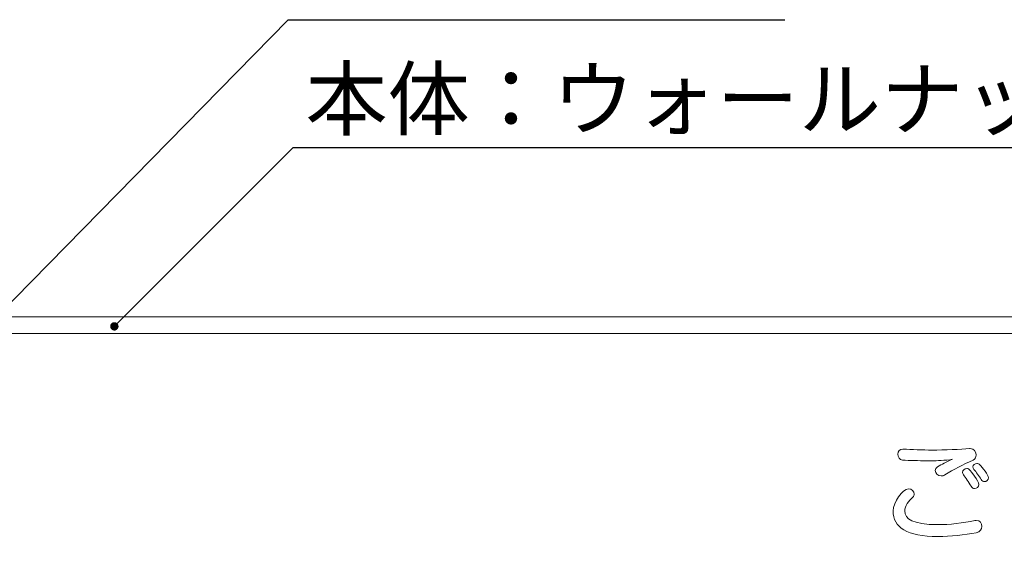
# Model space of a CAD drawing. Units: millimetres. Extents: x 3101 to 3942, y 1333 to 1927.
# Drawn here: x 3159 to 3198, y 1838 to 1859 of the extents above; entities that cross this region are included whole.
import ezdxf

# ---------------------------------------------------------------- set-up
doc = ezdxf.new("R2010")
doc.units = ezdxf.units.MM
for name, color, linetype in [('本体1', 7, 'Continuous'), ('本体2', 11, 'Continuous'), ('注釈', 2, 'Continuous'), ('表示', 11, 'Continuous')]:
    doc.layers.add(name, color=color, linetype=linetype)
doc.styles.add('角ゴ', font='txt.shx', dxfattribs={"bigfont": 'extfont.shx'})

# ---------------------------------------------------------------- blocks, each defined once
blk = doc.blocks.new('_DOT')
at = {"color": 0, "linetype": 'ByBlock'}
blk.add_line((-0.5, 0), (-1, 0), dxfattribs=at)
at = {"color": 0, "linetype": 'ByBlock', "const_width": 0.5}
blk.add_lwpolyline([(-0.25, 0, 1), (0.25, 0, 1)], format="xyb", close=True, dxfattribs=at)

msp = doc.modelspace()

# ---------------------------------------------------------------- linework, layer by layer
at = {"layer": '本体1', "lineweight": 0}
msp.add_open_spline([(3250.4511, 1787.3444), (3250.4511, 1787.3444), (3154.4511, 1787.3444), (3154.4511, 1787.3444), (3153.3511, 1787.3444), (3152.4511, 1788.2444), (3152.4511, 1789.3444), (3152.4511, 1789.3444), (3152.4511, 1845.3444), (3152.4511, 1845.3444), (3152.4511, 1846.4444), (3153.3511, 1847.3444), (3154.4511, 1847.3444), (3154.4511, 1847.3444), (3250.4511, 1847.3444), (3250.4511, 1847.3444), (3251.5511, 1847.3444), (3252.4511, 1846.4444), (3252.4511, 1845.3444), (3252.4511, 1845.3444), (3252.4511, 1789.3444), (3252.4511, 1789.3444), (3252.4511, 1788.2444), (3251.5511, 1787.3444), (3250.4511, 1787.3444)], degree=3, knots=[0, 0, 0, 0, 1, 1, 1, 2, 2, 2, 3, 3, 3, 4, 4, 4, 5, 5, 5, 6, 6, 6, 7, 7, 7, 8, 8, 8, 8], dxfattribs=at)
at = {"layer": '本体2', "lineweight": 0}
msp.add_open_spline([(3250.4511, 1788.0111), (3250.4511, 1788.0111), (3154.4511, 1788.0111), (3154.4511, 1788.0111), (3153.7178, 1788.0111), (3153.1178, 1788.6111), (3153.1178, 1789.3444), (3153.1178, 1789.3444), (3153.1178, 1845.3444), (3153.1178, 1845.3444), (3153.1178, 1846.0777), (3153.7178, 1846.6777), (3154.4511, 1846.6777), (3154.4511, 1846.6777), (3250.4511, 1846.6777), (3250.4511, 1846.6777), (3251.1845, 1846.6777), (3251.7845, 1846.0777), (3251.7845, 1845.3444), (3251.7845, 1845.3444), (3251.7845, 1789.3444), (3251.7845, 1789.3444), (3251.7845, 1788.6111), (3251.1845, 1788.0111), (3250.4511, 1788.0111)], degree=3, knots=[0, 0, 0, 0, 1, 1, 1, 2, 2, 2, 3, 3, 3, 4, 4, 4, 5, 5, 5, 6, 6, 6, 7, 7, 7, 8, 8, 8, 8], dxfattribs=at)
at = {"layer": '注釈', "color": 2, "linetype": 'ByBlock'}
for p, q in [((3155.3103, 1844.9373), (3169.2825, 1859.1655)), ((3162.5967, 1847.199), (3169.4802, 1854.0794))]:
    msp.add_line(p, q, dxfattribs=at)
at = {"layer": '注釈', "color": 2, "linetype": 'Continuous'}
for p, q in [((3169.2825, 1859.1655), (3189.0611, 1859.1655)), ((3169.4802, 1854.0794), (3217.2459, 1854.0794))]:
    msp.add_line(p, q, dxfattribs=at)
at = {"layer": '表示', "lineweight": 0}
for points, knots in [([(3196.438, 1842.1015), (3196.5885, 1842.1015), (3196.6682, 1841.9731), (3196.6682, 1841.8447), (3196.6682, 1841.765), (3196.6328, 1841.6808), (3196.5531, 1841.6454), (3196.1413, 1841.4594), (3195.7738, 1841.2735), (3195.4284, 1841.0565), (3195.3797, 1841.0255), (3195.3265, 1841.0122), (3195.2822, 1841.0122), (3195.145, 1841.0122), (3195.0431, 1841.1229), (3195.0431, 1841.2336), (3195.0431, 1841.2823), (3195.0653, 1841.3354), (3195.1273, 1841.3709), (3195.3088, 1841.4772), (3195.4815, 1841.5746), (3195.7295, 1841.6764), (3195.4372, 1841.6277), (3195.0741, 1841.6188), (3194.928, 1841.6188), (3194.928, 1841.6188), (3194.6977, 1841.6188), (3194.6977, 1841.6188), (3194.4011, 1841.6188), (3194.0114, 1841.6233), (3193.7369, 1841.6454), (3193.6217, 1841.6587), (3193.5553, 1841.7694), (3193.5553, 1841.8801), (3193.5553, 1841.9819), (3193.6173, 1842.0838), (3193.759, 1842.0838), (3193.759, 1842.0838), (3193.7811, 1842.0838), (3193.7811, 1842.0838), (3194.0822, 1842.0616), (3194.5605, 1842.0439), (3194.9147, 1842.0439), (3195.4195, 1842.0439), (3196.0527, 1842.0705), (3196.407, 1842.1015), (3196.407, 1842.1015), (3196.438, 1842.1015), (3196.438, 1842.1015)], [0, 0, 0, 0, 1, 1, 1, 2, 2, 2, 3, 3, 3, 4, 4, 4, 5, 5, 5, 6, 6, 6, 7, 7, 7, 8, 8, 8, 9, 9, 9, 10, 10, 10, 11, 11, 11, 12, 12, 12, 13, 13, 13, 14, 14, 14, 15, 15, 15, 16, 16, 16, 16]), ([(3196.6106, 1840.5118), (3196.5575, 1840.5118), (3196.5044, 1840.5384), (3196.469, 1840.6004), (3196.3804, 1840.7687), (3196.2608, 1840.9458), (3196.1634, 1841.0609), (3196.1369, 1841.0919), (3196.128, 1841.1273), (3196.128, 1841.1539), (3196.128, 1841.238), (3196.2077, 1841.3089), (3196.2963, 1841.3089), (3196.3405, 1841.3089), (3196.3893, 1841.2912), (3196.4247, 1841.2469), (3196.438, 1841.2292), (3196.7834, 1840.8085), (3196.7834, 1840.6757), (3196.7834, 1840.5827), (3196.6992, 1840.5118), (3196.6106, 1840.5118)], [0, 0, 0, 0, 1, 1, 1, 2, 2, 2, 3, 3, 3, 4, 4, 4, 5, 5, 5, 6, 6, 6, 7, 7, 7, 7]), ([(3197.0047, 1840.7864), (3196.956, 1840.7864), (3196.9073, 1840.8085), (3196.8763, 1840.8661), (3196.7878, 1841.0166), (3196.6682, 1841.176), (3196.5841, 1841.2735), (3196.5531, 1841.3089), (3196.5442, 1841.3399), (3196.5442, 1841.3709), (3196.5442, 1841.4506), (3196.6195, 1841.5126), (3196.6992, 1841.5126), (3196.7391, 1841.5126), (3196.7834, 1841.4993), (3196.8188, 1841.4594), (3196.9073, 1841.3576), (3197.1642, 1841.0388), (3197.1642, 1840.9414), (3197.1642, 1840.8572), (3197.0845, 1840.7864), (3197.0047, 1840.7864)], [0, 0, 0, 0, 1, 1, 1, 2, 2, 2, 3, 3, 3, 4, 4, 4, 5, 5, 5, 6, 6, 6, 7, 7, 7, 7]), ([(3195.1494, 1838.6034), (3193.9051, 1838.6034), (3193.3649, 1838.962), (3193.3649, 1839.6262), (3193.3649, 1839.9539), (3193.7457, 1840.503), (3193.9804, 1840.503), (3194.1044, 1840.503), (3194.2018, 1840.4011), (3194.2018, 1840.2949), (3194.2018, 1840.2506), (3194.1885, 1840.2063), (3194.1487, 1840.1665), (3193.9937, 1840.0115), (3193.8299, 1839.8255), (3193.8299, 1839.6218), (3193.8299, 1839.3118), (3194.131, 1839.0772), (3195.1494, 1839.0772), (3195.5878, 1839.0772), (3196.1679, 1839.1347), (3196.6151, 1839.2366), (3196.6372, 1839.241), (3196.6549, 1839.241), (3196.6771, 1839.241), (3196.8188, 1839.241), (3196.9029, 1839.1259), (3196.9029, 1839.0063), (3196.9029, 1838.9), (3196.8321, 1838.7849), (3196.6726, 1838.7539), (3196.2166, 1838.6609), (3195.6453, 1838.6034), (3195.1494, 1838.6034)], [0, 0, 0, 0, 1, 1, 1, 2, 2, 2, 3, 3, 3, 4, 4, 4, 5, 5, 5, 6, 6, 6, 7, 7, 7, 8, 8, 8, 9, 9, 9, 10, 10, 10, 11, 11, 11, 11])]:
    msp.add_open_spline(points, degree=3, knots=knots, dxfattribs=at)

# ---------------------------------------------------------------- block references
at = {"layer": '注釈', "color": 2, "linetype": 'ByBlock', "xscale": 0.3333333333333333, "yscale": 0.3333333333333333, "zscale": 0.3333333333333333, "rotation": 224.9865580192593}
msp.add_blockref('_DOT', (3162.361, 1846.9634), dxfattribs=at)

# ---------------------------------------------------------------- texts
at = {"layer": '注釈', "color": 2, "linetype": 'Continuous', "style": '角ゴ'}
msp.add_text('本体：ウォールナット材練付板 t15', height=2.4, dxfattribs=at).set_placement((3169.9665, 1854.8143))

doc.saveas('drawing.dxf')
